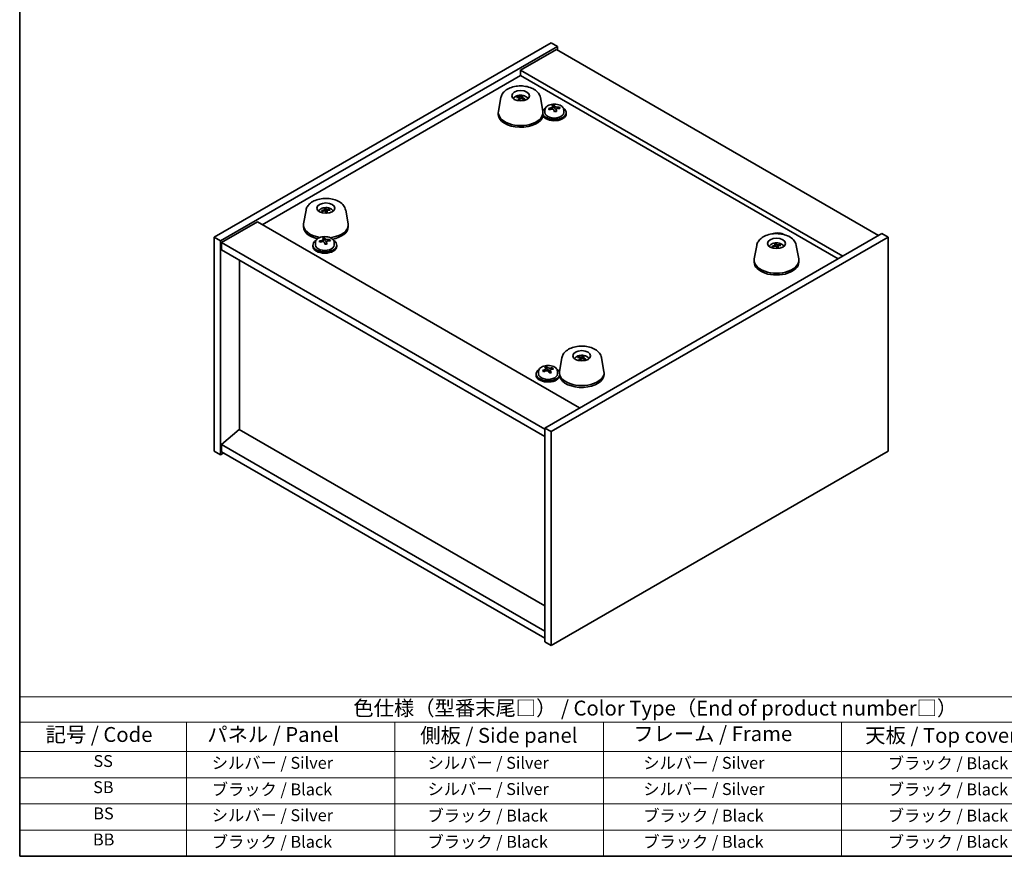
# Model space of a CAD drawing. Units: millimetres. Extents: x 29 to 4976, y 16 to 859.
# Drawn here: x 29 to 360, y 16 to 297 of the extents above; entities that cross this region are included whole.
import ezdxf

# ---------------------------------------------------------------- set-up
doc = ezdxf.new("R2010")
doc.units = ezdxf.units.MM
doc.header["$LTSCALE"] = 2
for name, color, linetype, lineweight in [('Border (ISO)', 7, 'Continuous', 35), ('Symbol (ISO)', 7, 'Continuous', 18), ('Visible (ISO)', 7, 'Continuous', 35)]:
    doc.layers.add(name, color=color, linetype=linetype, lineweight=lineweight)
doc.styles.add('Note Text (TK)', font='txt')
doc.styles.add('Note Text (TK2)', font='txt')

# ---------------------------------------------------------------- blocks, each defined once
blk = doc.blocks.new('図面枠 tk図枠')
at = {"layer": 'Border (ISO)'}
for p, q in [((14.5, 289), (14.5, 8)), ((14.5, 8), (405.5, 8))]:
    blk.add_line(p, q, dxfattribs=at)
blk = doc.blocks.new('テーブル1')
at = {"layer": 'Symbol (ISO)'}
for p, q in [((14.5, 34.78), (224.5, 34.78)), ((14.5, 34.78), (14.5, 30.5)), ((14.5, 30.5), (224.5, 30.5)), ((14.5, 30.5), (14.5, 25.6)), ((42.5, 30.5), (42.5, 25.6)), ((77.5, 30.5), (77.5, 25.6)), ((112.5, 30.5), (112.5, 25.6)), ((152.5, 30.5), (152.5, 25.6)), ((14.5, 25.6), (224.5, 25.6)), ((14.5, 25.6), (14.5, 8)), ((42.5, 25.6), (42.5, 8)), ((77.5, 25.6), (77.5, 8)), ((112.5, 25.6), (112.5, 8)), ((152.5, 25.6), (152.5, 8)), ((14.5, 21.2), (224.5, 21.2)), ((14.5, 16.8), (224.5, 16.8)), ((14.5, 12.4), (224.5, 12.4)), ((14.5, 8), (224.5, 8))]:
    blk.add_line(p, q, dxfattribs=at)
at = {"layer": 'Symbol (ISO)', "color": 7, "attachment_point": 7}
for s, insert, char_height, style in [('色仕様（型番末尾□） / Color Type（End of product number□）', (70.51, 30.86), 2.5, 'Note Text (TK)'), ('記号 / Code', (18.86, 26.43), 2.5, 'Note Text (TK)'), ('   パネル / Panel', (43.7, 26.43), 2.5, 'Note Text (TK)'), ('    側板 / Side panel', (78.7, 26.28), 2.5, 'Note Text (TK)'), ('     フレーム / Frame', (113.7, 26.56), 2.5, 'Note Text (TK)'), ('天板 / Top cover', (156.47, 26.28), 2.5, 'Note Text (TK)'), ('SS', (26.89, 22.38), 2, 'Note Text (TK2)'), ('     シルバー / Silver', (43.7, 22.07), 2, 'Note Text (TK2)'), ('       シルバー / Silver', (78.7, 22.07), 2, 'Note Text (TK2)'), ('         シルバー / Silver', (113.7, 22.07), 2, 'Note Text (TK2)'), ('ブラック / Black', (160.25, 22.01), 2, 'Note Text (TK2)'), ('SB', (26.84, 17.98), 2, 'Note Text (TK2)'), ('     ブラック / Black', (43.7, 17.61), 2, 'Note Text (TK2)'), ('       シルバー / Silver', (78.7, 17.67), 2, 'Note Text (TK2)'), ('         シルバー / Silver ', (113.7, 17.67), 2, 'Note Text (TK2)'), ('ブラック / Black', (160.25, 17.61), 2, 'Note Text (TK2)'), ('BS', (26.86, 13.58), 2, 'Note Text (TK2)'), ('     シルバー / Silver', (43.7, 13.27), 2, 'Note Text (TK2)'), ('       ブラック / Black', (78.7, 13.21), 2, 'Note Text (TK2)'), ('         ブラック / Black', (113.7, 13.21), 2, 'Note Text (TK2)'), ('ブラック / Black', (160.25, 13.21), 2, 'Note Text (TK2)'), ('BB', (26.81, 9.2), 2, 'Note Text (TK2)'), ('     ブラック / Black', (43.7, 8.81), 2, 'Note Text (TK2)'), ('       ブラック / Black', (78.7, 8.81), 2, 'Note Text (TK2)'), ('         ブラック / Black ', (113.7, 8.81), 2, 'Note Text (TK2)'), ('ブラック / Black', (160.25, 8.81), 2, 'Note Text (TK2)')]:
    blk.add_mtext(s, dxfattribs=dict(at, insert=insert, char_height=char_height, style=style))

msp = doc.modelspace()

# ---------------------------------------------------------------- linework, layer by layer
at = {"layer": 'Visible (ISO)'}
for p, q in [((94.3357, 223.9488), (207.4728, 289.2685)), ((96.457, 222.724), (209.5941, 288.0438)), ((207.4728, 289.2685), (209.5941, 288.0438)), ((209.5941, 288.0438), (209.5941, 286.819)), ((209.2405, 287.0231), (197.2197, 280.0829)), ((209.2405, 287.0231), (317.4279, 224.5611)), ((110.4224, 228.1333), (197.2197, 278.2458)), ((305.4071, 217.6209), (197.2197, 280.0829)), ((197.2197, 280.0829), (197.2197, 278.2458)), ((197.2197, 278.2458), (303.8161, 216.7024)), ((197.626, 271.3408), (197.5164, 270.5378)), ((190.5693, 270.8112), (189.7587, 266.2348)), ((196.2073, 270.8649), (196.1281, 271.0606)), ((196.8027, 270.6906), (196.8775, 269.994)), ((197.6367, 270.92), (197.5926, 270.5093)), ((198.52, 270.3555), (198.4667, 270.2738)), ((203.8701, 270.8112), (204.6808, 266.2348)), ((208.4952, 267.6589), (208.4952, 268.2538)), ((189.7197, 265.7942), (189.7197, 265.1819)), ((204.7197, 265.7942), (204.7197, 265.5901)), ((205.3834, 266.7475), (205.3834, 265.7942)), ((207.9499, 267.0572), (207.9499, 267.78)), ((207.9499, 267.5893), (208.4952, 267.6589)), ((208.4952, 267.6589), (208.655, 267.2418)), ((209.117, 266.1506), (209.117, 266.8053)), ((210.2599, 267.1962), (210.2599, 267.6041)), ((211.6834, 266.7475), (211.6834, 265.7942)), ((212.5334, 265.7942), (212.5334, 265.386)), ((125.162, 233.0483), (124.3513, 228.4718)), ((130.5733, 232.5731), (130.4547, 232.7623)), ((131.454, 233.2297), (131.4973, 232.827)), ((131.7385, 232.5855), (131.6999, 233.611)), ((132.1708, 232.8512), (132.0868, 232.0684)), ((133.0557, 233.1486), (132.9679, 232.9686)), ((138.4628, 233.0483), (139.2734, 228.4718)), ((108.8314, 229.0519), (96.8106, 222.1117)), ((108.8314, 229.0519), (217.0187, 166.5899)), ((124.3124, 228.0313), (124.3124, 227.4189)), ((139.3124, 228.0313), (139.3124, 227.4189)), ((318.4885, 225.1735), (205.3515, 159.8538)), ((320.6099, 223.9488), (318.4885, 225.1735)), ((94.3357, 223.9488), (96.457, 222.724)), ((94.3357, 152.0971), (94.3357, 223.9488)), ((96.457, 150.8723), (96.457, 222.724)), ((96.8106, 222.1117), (96.8106, 219.6622)), ((205.3515, 159.4455), (96.8106, 222.1117)), ((128.3088, 222.2485), (128.3088, 221.2952)), ((130.8753, 222.5582), (130.8753, 223.2809)), ((130.8753, 223.0902), (131.4206, 223.1599)), ((131.4206, 223.1599), (131.4206, 223.7548)), ((131.4206, 223.1599), (131.5804, 222.7427)), ((132.0423, 221.6516), (132.0423, 222.3062)), ((133.1852, 222.6972), (133.1852, 223.105)), ((134.6088, 222.2485), (134.6088, 221.2952)), ((320.6099, 223.9488), (207.4728, 158.629)), ((282.9583, 220.958), (282.894, 221.7622)), ((320.6099, 152.0971), (320.6099, 223.9488)), ((96.8106, 219.6622), (205.3515, 156.9961)), ((127.4588, 221.2952), (127.4588, 220.8869)), ((135.4588, 221.2952), (135.4588, 220.8869)), ((276.4828, 221.2091), (275.6721, 216.6326)), ((281.9179, 220.6535), (281.7921, 220.8499)), ((282.7464, 221.3605), (282.7893, 220.9609)), ((283.5201, 221.0437), (283.433, 220.2323)), ((284.3188, 221.3753), (284.2351, 221.1905)), ((289.7836, 221.2091), (290.5943, 216.6326)), ((102.7856, 159.3843), (102.7856, 216.2125)), ((275.6332, 216.1921), (275.6332, 215.5797)), ((290.6332, 216.1921), (290.6332, 215.5797)), ((211.0754, 183.4461), (210.2647, 178.8696)), ((216.7731, 183.5348), (216.6961, 183.7399)), ((217.2959, 183.3518), (217.363, 182.727)), ((218.2253, 183.9567), (218.084, 183.12)), ((218.1557, 183.5293), (218.1105, 183.1082)), ((224.3762, 183.4461), (225.1869, 178.8696)), ((203.2621, 178.9742), (203.2621, 178.0208)), ((205.6704, 179.7758), (205.9428, 179.8515)), ((205.6704, 179.0958), (205.6704, 179.8304)), ((205.9428, 179.8515), (205.9428, 180.4464)), ((205.9428, 179.8515), (206.2639, 179.4666)), ((207.1538, 178.4972), (207.1538, 179.2317)), ((207.9184, 179.6342), (207.9184, 180.0473)), ((209.5621, 178.9742), (209.5621, 178.0208)), ((202.4121, 178.0208), (202.4121, 177.6126)), ((210.2258, 178.4291), (210.2258, 178.225)), ((225.2258, 178.4291), (225.2258, 177.8167)), ((102.7503, 159.4047), (96.8106, 154.3424)), ((205.3515, 100.1679), (102.7503, 159.4047)), ((207.4728, 158.629), (205.3515, 159.8538)), ((205.3515, 159.8538), (205.3515, 88.0021)), ((207.4728, 158.629), (207.4728, 86.7774)), ((94.3357, 152.0971), (96.457, 150.8723)), ((205.3515, 91.6763), (96.8106, 154.3424)), ((96.8106, 154.3424), (96.8106, 151.893)), ((207.4728, 86.7774), (320.6099, 152.0971)), ((97.5177, 151.4847), (96.457, 150.8723)), ((96.8106, 151.893), (205.3515, 89.2268)), ((207.4728, 86.7774), (205.3515, 88.0021))]:
    msp.add_line(p, q, dxfattribs=at)
for centre, major_axis in [((197.2197, 271.4689), (-3, 0)), ((131.8124, 233.7059), (-3, 0)), ((283.1332, 221.8667), (3, 0)), ((217.7258, 184.1037), (-3, 0))]:
    msp.add_ellipse(centre, major_axis=major_axis, ratio=0.57735027, dxfattribs=at)
for centre, major_axis, ratio, start_param, end_param in [((197.1427, 266.6567), (-3.5221, 3.5447), 0.77764305, 5.42377165, 5.62983399), ((197.3723, 266.6996), (1.0738, 4.8803), 0.42590741, 0.34573783, 0.55180018), ((197.066, 266.7899), (1.7297, 4.6881), 0.31382739, 0.39661957, 0.60268192), ((197.2991, 266.8335), (3.9186, -3.1008), 0.67116257, 2.19526087, 2.40132322), ((197.3735, 266.701), (-1.0231, -4.8912), 0.41446617, 3.87224828, 4.07831062), ((197.0672, 266.7913), (1.7795, 4.6694), 0.32526863, 0.78929749, 0.99535984), ((197.2967, 266.8343), (3.975, -3.0281), 0.67700427, 1.79357178, 1.99963413), ((197.1403, 266.6574), (-3.45, 3.615), 0.77180136, 5.05010074, 5.25616309), ((208.1339, 261.7338), (7.4122, 2.8395), 0.79723009, 1.22775652, 1.32101891), ((208.1722, 260.6448), (-1.0313, 8.0762), 0.17632598, 5.7931639, 5.88562892), ((208.8947, 260.7371), (1.0313, -8.0762), 0.17632598, 2.65157125, 2.74403627), ((197.2197, 265.7942), (7.5, 0), 0.57735027, 3.03967432, 6.38510364), ((197.2197, 265.1819), (7.5, 0), 0.57735027, 3.14159265, 6.18530138), ((208.5334, 265.7942), (-4, 0), 0.57735027, 5.561933, 6.03329184), ((208.5334, 265.7942), (-4, 0), 0.57735027, 0.27508398, 3.86284496), ((208.5334, 265.386), (-4, 0), 0.57735027, 0.27508398, 3.14159265), ((208.5334, 265.7942), (3.15, 0), 0.57735027, 3.14159265, 6.28318531), ((208.4535, 260.8995), (7.603, 2.9126), 0.79723009, 1.41114683, 1.50361185), ((206.7271, 260.4603), (-1.0054, 7.8735), 0.17632598, 5.60977359, 5.70303598), ((208.6133, 260.4824), (-7.603, -2.9126), 0.79723009, 4.55273949, 4.64520451), ((207.2099, 267.0572), (0.74, 0), 0.57735027, 6.02541762, 6.28318531), ((208.1722, 260.6448), (-1.0313, 8.0762), 0.17632598, 5.42718065, 5.51964567), ((208.933, 259.648), (-7.4122, -2.8395), 0.79723009, 4.36934918, 4.46261156), ((209.3775, 267.334), (-0.74, 0), 0.57735027, 0.21766913, 1.24721459), ((208.8947, 260.7371), (1.0313, -8.0762), 0.17632598, 2.28558799, 2.37805301), ((208.4535, 260.8995), (7.603, 2.9126), 0.79723009, 1.04516358, 1.1376286), ((208.6133, 260.4824), (-7.603, -2.9126), 0.79723009, 4.18675623, 4.27922125), ((210.3398, 260.9216), (1.0054, -7.8735), 0.17632598, 2.46818094, 2.56144332), ((131.8565, 228.8866), (-4.4193, -2.3325), 0.83643154, 4.41072962, 4.61679196), ((131.7708, 229.0789), (4.6675, 1.7845), 0.73899354, 1.36467775, 1.5707401), ((131.9792, 229.0065), (-1.0611, 4.8831), 0.14611806, 5.73214462, 5.93820697), ((131.6462, 228.957), (-0.396, 4.9813), 0.259198, 5.75956234, 5.96562468), ((131.9785, 229.008), (1.1077, -4.8727), 0.15855922, 2.19982109, 2.40588344), ((131.6455, 228.9585), (-0.3493, 4.9848), 0.24675685, 5.3726569, 5.57871924), ((131.8539, 228.8862), (-4.4801, -2.2134), 0.83963233, 4.04387817, 4.24994052), ((131.7682, 229.0785), (4.6268, 1.8877), 0.73579276, 0.95902249, 1.16508483), ((131.8124, 228.0313), (-7.5, 0), 0.57735027, 6.18126697, 7.58467295), ((131.8124, 228.0313), (7.5, 0), 0.57735027, 4.90999139, 6.38510364), ((131.8124, 227.4189), (-7.5, 0), 0.57735027, 0, 1.18263786), ((131.8124, 227.4189), (7.5, 0), 0.57735027, 5.02045567, 6.28318531), ((131.4588, 221.2952), (-4, 0), 0.57735027, 5.561933, 10.14603027), ((131.3789, 216.4005), (7.603, 2.9126), 0.79723009, 1.41114683, 1.50361185), ((129.6525, 215.9612), (-1.0054, 7.8735), 0.17632598, 5.60977359, 5.70303598), ((131.5387, 215.9833), (-7.603, -2.9126), 0.79723009, 4.55273949, 4.64520451), ((131.0593, 217.2348), (7.4122, 2.8395), 0.79723009, 1.22775652, 1.32101891), ((131.0975, 216.1457), (-1.0313, 8.0762), 0.17632598, 5.7931639, 5.88562892), ((130.1353, 222.5582), (0.74, 0), 0.57735027, 6.02541762, 6.28318531), ((131.0975, 216.1457), (-1.0313, 8.0762), 0.17632598, 5.42718065, 5.51964567), ((131.8201, 216.238), (1.0313, -8.0762), 0.17632598, 2.65157125, 2.74403627), ((131.8583, 215.149), (-7.4122, -2.8395), 0.79723009, 4.36934918, 4.46261156), ((132.3029, 222.835), (-0.74, 0), 0.57735027, 0.21766913, 1.24721459), ((131.8201, 216.238), (1.0313, -8.0762), 0.17632598, 2.28558799, 2.37805301), ((131.3789, 216.4005), (7.603, 2.9126), 0.79723009, 1.04516358, 1.1376286), ((131.5387, 215.9833), (-7.603, -2.9126), 0.79723009, 4.18675623, 4.27922125), ((133.2651, 216.4225), (1.0054, -7.8735), 0.17632598, 2.46818094, 2.56144332), ((283.2954, 217.1762), (-1.3407, 4.8138), 0.21924181, 5.71340726, 5.91946961), ((282.9719, 217.1089), (-0.678, 4.9508), 0.33196694, 5.7509389, 5.95700125), ((131.4588, 220.8869), (-4, 0), 0.57735027, 0, 3.14159265), ((131.4588, 221.2952), (3.15, 0), 0.57735027, 3.14159265, 6.28318531), ((283.1927, 217.0502), (-4.0237, -2.9631), 0.81339032, 4.29578418, 4.50184653), ((283.0762, 217.237), (4.4008, 2.367), 0.71710444, 1.26299244, 1.46905478), ((283.2945, 217.1777), (1.3884, -4.8003), 0.23132816, 2.18030079, 2.38636313), ((283.1902, 217.0496), (-4.0933, -2.8662), 0.81774323, 3.92598586, 4.1320482), ((282.971, 217.1104), (-0.63, 4.9571), 0.3198806, 5.3648247, 5.57088705), ((283.0737, 217.2365), (4.351, 2.4575), 0.71275154, 0.85894118, 1.06500353), ((283.1332, 216.1921), (7.5, 0), 0.57735027, 3.03967432, 6.38510364), ((283.1332, 215.5797), (7.5, 0), 0.57735027, 3.14159265, 6.28318531), ((217.8161, 179.4649), (3.6548, -3.4078), 0.64204096, 2.25482715, 2.4608895), ((217.6379, 179.295), (-3.1929, 3.8439), 0.74933537, 5.48547596, 5.69153831), ((217.8736, 179.3296), (-1.2592, -4.8358), 0.46622713, 3.8873176, 4.09337995), ((217.5795, 179.4325), (2.0121, 4.574), 0.37657606, 0.81330057, 1.01936292), ((217.8722, 179.3282), (1.3118, 4.8218), 0.47721485, 0.3615879, 0.56765025), ((217.8138, 179.4657), (3.7127, -3.3446), 0.64869659, 1.85448225, 2.06054459), ((217.578, 179.4311), (1.9609, 4.5962), 0.36558834, 0.41988041, 0.62594276), ((217.6356, 179.2958), (-3.1222, 3.9015), 0.74267974, 5.10981344, 5.31587579), ((206.4121, 178.0208), (-4, 0), 0.57735027, 5.561933, 9.21217364), ((206.2516, 173.11), (6.2522, 5.2152), 0.73563344, 1.1571809, 1.24964592), ((204.7453, 172.4541), (-2.1263, 7.6474), 0.35427406, 5.57112927, 5.66439166), ((206.5727, 172.7251), (-6.2522, -5.2152), 0.73563344, 4.29877355, 4.39123857), ((205.6094, 173.8799), (6.0953, 5.0843), 0.73563344, 0.97379059, 1.06705298), ((206.0788, 172.8249), (-2.1811, 7.8442), 0.35427406, 5.75451959, 5.8469846), ((204.9304, 179.0958), (0.74, 0), 0.57735027, 6.21223322, 6.28318531), ((206.7455, 173.0102), (2.1811, -7.8442), 0.35427406, 2.61292693, 2.70539195), ((206.9306, 179.652), (-0.74, 0), 0.57735027, 0.44881182, 1.8776664), ((206.0788, 172.8249), (-2.1811, 7.8442), 0.35427406, 5.38853633, 5.48100135), ((206.7455, 173.0102), (2.1811, -7.8442), 0.35427406, 2.24694368, 2.3394087), ((206.2516, 173.11), (6.2522, 5.2152), 0.73563344, 0.79119764, 0.88366266), ((206.5727, 172.7251), (-6.2522, -5.2152), 0.73563344, 3.9327903, 4.02525532), ((208.0789, 173.381), (2.1263, -7.6474), 0.35427406, 2.42953662, 2.52279901), ((206.4121, 178.0208), (4, 0), 0.57735027, 0.29473755, 0.72125231), ((217.7258, 178.4291), (7.5, 0), 0.57735027, 3.03967432, 6.38510364), ((206.4121, 177.6126), (-4, 0), 0.57735027, 0, 2.92898834), ((206.4121, 178.0208), (3.15, 0), 0.57735027, 3.14159265, 6.28318531), ((207.2148, 171.9552), (-6.0953, -5.0843), 0.73563344, 4.11538324, 4.20864563), ((207.8938, 178.4972), (-0.74, 0), 0.57735027, 0, 0.1763446), ((217.7258, 177.8167), (7.5, 0), 0.57735027, 3.30195624, 6.28318531)]:
    msp.add_ellipse(centre, major_axis=major_axis, ratio=ratio, start_param=start_param, end_param=end_param, dxfattribs=at)
for points, knots in [([(190.5693, 270.8112), (190.6461, 271.2443), (190.8101, 271.6552), (191.2965, 272.453), (191.6391, 272.8252), (192.5055, 273.5309), (193.0542, 273.8409), (194.281, 274.3419), (194.9661, 274.5239), (196.3751, 274.7374), (197.0981, 274.7703), (198.5236, 274.6895), (199.2258, 274.5766), (200.5602, 274.2038), (201.1917, 273.9427), (202.3133, 273.2651), (202.808, 272.849), (203.5117, 271.911), (203.752, 271.4128), (203.8624, 270.8535), (203.8664, 270.8324), (203.8701, 270.8112)], [5.03197644, 5.03197644, 5.03197644, 5.03197644, 5.26849877, 5.26849877, 5.54672629, 5.54672629, 5.88522219, 5.88522219, 6.24423201, 6.24423201, 6.59865348, 6.59865348, 6.95159964, 6.95159964, 7.30896407, 7.30896407, 7.66292693, 7.66292693, 7.95817639, 7.95817639, 7.96973242, 7.96973242, 7.96973242, 7.96973242]), ([(194.7557, 270.4809), (194.8288, 270.6028), (194.9128, 270.7117), (195.1676, 270.986), (195.3517, 271.1239), (195.7899, 271.3776), (196.0504, 271.4766), (196.6052, 271.6166), (196.901, 271.6522), (197.4902, 271.6557), (197.7833, 271.6242), (198.3564, 271.4892), (198.6366, 271.3858), (199.1464, 271.0892), (199.3816, 270.9017), (199.6131, 270.5919), (199.6497, 270.5378), (199.6838, 270.4809)], [6.14416628, 6.14416628, 6.14416628, 6.14416628, 6.30342719, 6.30342719, 6.59508682, 6.59508682, 6.96983357, 6.96983357, 7.37168327, 7.37168327, 7.76931858, 7.76931858, 8.17100692, 8.17100692, 8.54530293, 8.54530293, 8.61964154, 8.61964154, 8.61964154, 8.61964154]), ([(196.0216, 271.1363), (196.0305, 271.1363), (196.0404, 271.1348), (196.0604, 271.129), (196.0736, 271.1226), (196.094, 271.1083), (196.1049, 271.0979), (196.1185, 271.08), (196.1243, 271.0701), (196.1281, 271.0606)], [0.0122628834, 0.0122628834, 0.0122628834, 0.0122628834, 0.0151542734, 0.0151542734, 0.0189595549, 0.0189595549, 0.022715966, 0.022715966, 0.0257516105, 0.0257516105, 0.0257516105, 0.0257516105]), ([(197.626, 271.3408), (197.6275, 271.3512), (197.6299, 271.3627), (197.636, 271.3843), (197.6412, 271.3977), (197.6512, 271.4177), (197.6578, 271.4279), (197.6681, 271.4393), (197.6733, 271.4436), (197.6781, 271.4461)], [0.0346009038, 0.0346009038, 0.0346009038, 0.0346009038, 0.0376365484, 0.0376365484, 0.0413929595, 0.0413929595, 0.045198241, 0.045198241, 0.0480896309, 0.0480896309, 0.0480896309, 0.0480896309]), ([(196.3464, 269.9403), (196.3506, 269.9479), (196.3554, 269.9549), (196.3654, 269.9664), (196.3723, 269.9717), (196.3825, 269.9753), (196.3876, 269.9752), (196.3919, 269.9735)], [0.01226288344, 0.01226288344, 0.01226288344, 0.01226288344, 0.01515427339, 0.01515427339, 0.0189595549, 0.0189595549, 0.02207527841, 0.02207527841, 0.02207527841, 0.02207527841]), ([(196.7857, 269.8557), (196.7617, 269.8602), (196.7379, 269.8651), (196.6855, 269.8769), (196.657, 269.884), (196.601, 269.8991), (196.5735, 269.9073), (196.5196, 269.9245), (196.4932, 269.9336), (196.4416, 269.9529), (196.4164, 269.963), (196.3919, 269.9735)], [4.557304638, 4.557304638, 4.557304638, 4.557304638, 4.611918652, 4.611918652, 4.679067668, 4.679067668, 4.746216683, 4.746216683, 4.813365698, 4.813365698, 4.880514714, 4.880514714, 4.880514714, 4.880514714]), ([(196.6964, 270.7801), (196.7184, 270.7752), (196.7396, 270.7671), (196.7735, 270.7457), (196.7863, 270.7324), (196.8013, 270.7048), (196.8046, 270.6888), (196.8003, 270.6568), (196.7931, 270.6409), (196.7826, 270.6266)], [0, 0, 0, 0, 0.0074949209, 0.0074949209, 0.0149898419, 0.0149898419, 0.0224863874, 0.0224863874, 0.0296679253, 0.0296679253, 0.0296679253, 0.0296679253]), ([(197.197, 271.0953), (197.1854, 271.0845), (197.1686, 271.0739), (197.1278, 271.0564), (197.1039, 271.0495), (197.0563, 271.0408), (197.0293, 271.0383), (196.9776, 271.0387), (196.9528, 271.0413), (196.9312, 271.0456)], [0, 0, 0, 0, 0.0074949209, 0.0074949209, 0.0149898419, 0.0149898419, 0.0224863874, 0.0224863874, 0.0296679253, 0.0296679253, 0.0296679253, 0.0296679253]), ([(197.2424, 270.4911), (197.2541, 270.5056), (197.2709, 270.5195), (197.3116, 270.5411), (197.3356, 270.549), (197.3832, 270.5576), (197.4101, 270.559), (197.4618, 270.5544), (197.4867, 270.5487), (197.5082, 270.5408)], [0, 0, 0, 0, 0.0074949209, 0.0074949209, 0.0149898419, 0.0149898419, 0.0224863874, 0.0224863874, 0.0296679253, 0.0296679253, 0.0296679253, 0.0296679253]), ([(197.743, 270.8063), (197.7211, 270.8149), (197.6999, 270.8262), (197.6659, 270.8518), (197.6532, 270.8661), (197.6382, 270.8936), (197.6349, 270.9086), (197.6392, 270.9363), (197.6464, 270.9491), (197.6569, 270.9598)], [0, 0, 0, 0, 0.0074949209, 0.0074949209, 0.0149898419, 0.0149898419, 0.0224863874, 0.0224863874, 0.0296679253, 0.0296679253, 0.0296679253, 0.0296679253]), ([(198.4945, 270.3128), (198.4864, 270.3003), (198.4776, 270.2879), (198.4586, 270.2631), (198.4484, 270.2508), (198.4268, 270.2263), (198.4153, 270.2142), (198.3909, 270.1901), (198.3781, 270.1782), (198.3623, 270.1644), (198.3599, 270.1624), (198.3575, 270.1604)], [3.029810067, 3.029810067, 3.029810067, 3.029810067, 3.085922612, 3.085922612, 3.142035158, 3.142035158, 3.198147704, 3.198147704, 3.254260249, 3.254260249, 3.264044006, 3.264044006, 3.264044006, 3.264044006]), ([(198.52, 270.3555), (198.5245, 270.3625), (198.531, 270.3688), (198.5458, 270.3784), (198.5572, 270.3822), (198.5783, 270.3843), (198.5916, 270.3829), (198.6114, 270.3769), (198.6211, 270.3726), (198.6297, 270.3674)], [0.0346009038, 0.0346009038, 0.0346009038, 0.0346009038, 0.0376365484, 0.0376365484, 0.0413929595, 0.0413929595, 0.045198241, 0.045198241, 0.0480896309, 0.0480896309, 0.0480896309, 0.0480896309]), ([(205.3834, 266.7475), (205.3834, 266.942), (205.4336, 267.1358), (205.6282, 267.5079), (205.7768, 267.6851), (206.1619, 268.0086), (206.4029, 268.1529), (206.9489, 268.389), (207.2543, 268.4804), (207.8965, 268.6012), (208.2331, 268.6309), (208.9046, 268.6264), (209.2394, 268.5924), (209.8752, 268.4635), (210.1761, 268.3686), (210.7146, 268.1252), (210.952, 267.9766), (211.3356, 267.6376), (211.4828, 267.4473), (211.646, 267.0835), (211.6834, 266.9157), (211.6834, 266.7475)], [0.21766913, 0.21766913, 0.21766913, 0.21766913, 0.5108272, 0.5108272, 0.8198426, 0.8198426, 1.14560241, 1.14560241, 1.47346758, 1.47346758, 1.80001714, 1.80001714, 2.12600429, 2.12600429, 2.45263379, 2.45263379, 2.78055729, 2.78055729, 3.10570743, 3.10570743, 3.35926178, 3.35926178, 3.35926178, 3.35926178]), ([(207.3697, 267.3468), (207.46, 267.3687), (207.5526, 267.4005), (207.7145, 267.4777), (207.7837, 267.5232), (207.884, 267.614), (207.9216, 267.6652), (207.9558, 267.7655), (207.9524, 267.8145), (207.9325, 267.8562)], [0.225164225, 0.225164225, 0.225164225, 0.225164225, 0.253148765, 0.253148765, 0.281133306, 0.281133306, 0.309117846, 0.309117846, 0.337102387, 0.337102387, 0.337102387, 0.337102387]), ([(208.655, 267.9485), (208.675, 267.9068), (208.7143, 267.8623), (208.8273, 267.7809), (208.901, 267.7439), (209.0583, 267.6859), (209.1521, 267.6613), (209.3465, 267.6295), (209.4471, 267.6225), (209.5373, 267.6236)], [0.113199271, 0.113199271, 0.113199271, 0.113199271, 0.141183811, 0.141183811, 0.169168352, 0.169168352, 0.197152892, 0.197152892, 0.225137433, 0.225137433, 0.225137433, 0.225137433]), ([(208.4119, 266.6048), (208.3919, 266.6672), (208.3526, 266.7298), (208.2396, 266.8352), (208.1659, 266.8781), (208.0086, 266.936), (207.9148, 266.9548), (207.7204, 266.9626), (207.6198, 266.9516), (207.5295, 266.9297)], [0.338363496, 0.338363496, 0.338363496, 0.338363496, 0.366348036, 0.366348036, 0.394332577, 0.394332577, 0.422317117, 0.422317117, 0.450301658, 0.450301658, 0.450301658, 0.450301658]), ([(209.6972, 267.2065), (209.6069, 267.2053), (209.5143, 267.1916), (209.3524, 267.1384), (209.2832, 267.0988), (209.1829, 267.008), (209.1453, 266.9508), (209.111, 266.8266), (209.1145, 266.7595), (209.1344, 266.697)], [0, 0, 0, 0, 0.027984541, 0.027984541, 0.055969081, 0.055969081, 0.083953622, 0.083953622, 0.111938162, 0.111938162, 0.111938162, 0.111938162]), ([(125.162, 233.0483), (125.2387, 233.4814), (125.4027, 233.8923), (125.8891, 234.6901), (126.2317, 235.0623), (127.0981, 235.7679), (127.6468, 236.0779), (128.8736, 236.5789), (129.5587, 236.7609), (130.9677, 236.9744), (131.6907, 237.0073), (133.1162, 236.9266), (133.8184, 236.8137), (135.1529, 236.4408), (135.7843, 236.1798), (136.906, 235.5021), (137.4006, 235.086), (138.1043, 234.148), (138.3447, 233.6498), (138.4551, 233.0906), (138.459, 233.0694), (138.4628, 233.0483)], [5.03197644, 5.03197644, 5.03197644, 5.03197644, 5.26849877, 5.26849877, 5.54672629, 5.54672629, 5.88522219, 5.88522219, 6.24423201, 6.24423201, 6.59865348, 6.59865348, 6.95159964, 6.95159964, 7.30896407, 7.30896407, 7.66292693, 7.66292693, 7.95817639, 7.95817639, 7.96973242, 7.96973242, 7.96973242, 7.96973242]), ([(129.3483, 232.7179), (129.4214, 232.8399), (129.5054, 232.9487), (129.7602, 233.223), (129.9443, 233.3609), (130.3825, 233.6146), (130.643, 233.7136), (131.1978, 233.8536), (131.4936, 233.8892), (132.0828, 233.8927), (132.376, 233.8613), (132.949, 233.7263), (133.2292, 233.6228), (133.7391, 233.3263), (133.9742, 233.1388), (134.2058, 232.8289), (134.2423, 232.7748), (134.2764, 232.7179)], [3.72646441, 3.72646441, 3.72646441, 3.72646441, 3.88572532, 3.88572532, 4.17738496, 4.17738496, 4.5521317, 4.5521317, 4.95398141, 4.95398141, 5.35161671, 5.35161671, 5.75330506, 5.75330506, 6.12760107, 6.12760107, 6.20193968, 6.20193968, 6.20193968, 6.20193968]), ([(130.3363, 232.7887), (130.3457, 232.7928), (130.3563, 232.7957), (130.3779, 232.7991), (130.3924, 232.7987), (130.4151, 232.7939), (130.4274, 232.7885), (130.4431, 232.777), (130.45, 232.7698), (130.4547, 232.7623)], [0.0122628834, 0.0122628834, 0.0122628834, 0.0122628834, 0.0151542734, 0.0151542734, 0.0189595549, 0.0189595549, 0.022715966, 0.022715966, 0.0257516105, 0.0257516105, 0.0257516105, 0.0257516105]), ([(131.4488, 233.2479), (131.4546, 233.2358), (131.456, 233.2218), (131.448, 233.1937), (131.4385, 233.1795), (131.4127, 233.1547), (131.3948, 233.1425), (131.3531, 233.1224), (131.3298, 233.1145), (131.3067, 233.109)], [0, 0, 0, 0, 0.0074949209, 0.0074949209, 0.0149898419, 0.0149898419, 0.0224863874, 0.0224863874, 0.0296679253, 0.0296679253, 0.0296679253, 0.0296679253]), ([(131.4353, 232.8203), (131.4595, 232.8255), (131.4865, 232.828), (131.5389, 232.8254), (131.5643, 232.8204), (131.6071, 232.8055), (131.6274, 232.7946), (131.6584, 232.7684), (131.6695, 232.7534), (131.6759, 232.7383)], [0, 0, 0, 0, 0.0074949209, 0.0074949209, 0.0149898419, 0.0149898419, 0.0224863874, 0.0224863874, 0.0296679253, 0.0296679253, 0.0296679253, 0.0296679253]), ([(131.6731, 233.7213), (131.6759, 233.7183), (131.6789, 233.7135), (131.6846, 233.701), (131.6882, 233.6902), (131.6933, 233.6693), (131.6958, 233.6554), (131.6986, 233.6332), (131.6996, 233.6215), (131.6999, 233.611)], [0.0122628834, 0.0122628834, 0.0122628834, 0.0122628834, 0.0151542734, 0.0151542734, 0.0189595549, 0.0189595549, 0.022715966, 0.022715966, 0.0257516105, 0.0257516105, 0.0257516105, 0.0257516105]), ([(132.3789, 232.1222), (132.3507, 232.1149), (132.322, 232.1082), (132.2638, 232.0959), (132.2344, 232.0902), (132.1748, 232.0801), (132.1447, 232.0757), (132.0839, 232.0679), (132.0533, 232.0646), (131.9944, 232.0594), (131.9662, 232.0574), (131.9378, 232.0559)], [1.403043199, 1.403043199, 1.403043199, 1.403043199, 1.470090307, 1.470090307, 1.537137416, 1.537137416, 1.604184525, 1.604184525, 1.671231634, 1.671231634, 1.732514099, 1.732514099, 1.732514099, 1.732514099]), ([(132.1894, 233.2402), (132.1652, 233.2387), (132.1382, 233.2394), (132.0858, 233.2462), (132.0604, 233.2521), (132.0176, 233.267), (131.9973, 233.2768), (131.9663, 233.2987), (131.9552, 233.3106), (131.9488, 233.3222)], [0, 0, 0, 0, 0.0074949209, 0.0074949209, 0.0149898419, 0.0149898419, 0.0224863874, 0.0224863874, 0.0296679253, 0.0296679253, 0.0296679253, 0.0296679253]), ([(132.1759, 232.8126), (132.1701, 232.8284), (132.1687, 232.8456), (132.1767, 232.8779), (132.1862, 232.8931), (132.212, 232.9178), (132.2299, 232.9289), (132.2716, 232.9447), (132.2949, 232.9496), (132.3181, 232.9515)], [0, 0, 0, 0, 0.0074949209, 0.0074949209, 0.0149898419, 0.0149898419, 0.0224863874, 0.0224863874, 0.0296679253, 0.0296679253, 0.0296679253, 0.0296679253]), ([(132.3789, 232.1221), (132.3811, 232.1226), (132.3835, 232.122), (132.3889, 232.1178), (132.3927, 232.1119), (132.3981, 232.0994), (132.4006, 232.0919), (132.4028, 232.0839)], [0.03888256234, 0.03888256234, 0.03888256234, 0.03888256234, 0.04139295946, 0.04139295946, 0.04519824097, 0.04519824097, 0.04808963092, 0.04808963092, 0.04808963092, 0.04808963092]), ([(133.0557, 233.1486), (133.06, 233.1575), (133.0665, 233.1667), (133.0816, 233.1828), (133.0936, 233.1917), (133.116, 233.2033), (133.1304, 233.2079), (133.152, 233.211), (133.1627, 233.2112), (133.1723, 233.21)], [0.0346009038, 0.0346009038, 0.0346009038, 0.0346009038, 0.0376365484, 0.0376365484, 0.0413929595, 0.0413929595, 0.045198241, 0.045198241, 0.0480896309, 0.0480896309, 0.0480896309, 0.0480896309]), ([(276.4828, 221.2091), (276.5595, 221.6422), (276.7236, 222.0531), (277.21, 222.8509), (277.5526, 223.2231), (278.419, 223.9287), (278.9676, 224.2387), (280.1945, 224.7397), (280.8796, 224.9217), (282.2885, 225.1352), (283.0116, 225.1681), (284.4371, 225.0874), (285.1393, 224.9745), (286.4737, 224.6016), (287.1052, 224.3406), (288.2268, 223.6629), (288.7215, 223.2468), (289.4251, 222.3088), (289.6655, 221.8106), (289.7759, 221.2514), (289.7799, 221.2302), (289.7836, 221.2091)], [6.23369024, 6.23369024, 6.23369024, 6.23369024, 6.47021258, 6.47021258, 6.74844009, 6.74844009, 7.08693599, 7.08693599, 7.44594582, 7.44594582, 7.80036728, 7.80036728, 8.15331345, 8.15331345, 8.51067787, 8.51067787, 8.86464074, 8.86464074, 9.15989019, 9.15989019, 9.17144623, 9.17144623, 9.17144623, 9.17144623]), ([(281.7735, 225.0554), (282.0085, 225.1455), (282.2633, 225.2166), (282.8498, 225.3269), (283.1864, 225.3565), (283.8579, 225.3521), (284.1927, 225.318), (284.8286, 225.1892), (285.1294, 225.0943), (285.5042, 224.9249), (285.6054, 224.8728), (285.7007, 224.817)], [1.20241138, 1.20241138, 1.20241138, 1.20241138, 1.47346758, 1.47346758, 1.80001714, 1.80001714, 2.12600429, 2.12600429, 2.45263379, 2.45263379, 2.58158453, 2.58158453, 2.58158453, 2.58158453]), ([(128.3088, 222.2485), (128.3088, 222.4429), (128.359, 222.6367), (128.5536, 223.0089), (128.7022, 223.1861), (129.0873, 223.5096), (129.3283, 223.6539), (129.8743, 223.89), (130.1796, 223.9813), (130.8218, 224.1021), (131.1584, 224.1318), (131.8299, 224.1273), (132.1647, 224.0933), (132.8006, 223.9644), (133.1015, 223.8696), (133.64, 223.6262), (133.8774, 223.4775), (134.261, 223.1386), (134.4081, 222.9482), (134.5714, 222.5845), (134.6088, 222.4166), (134.6088, 222.2485)], [0.21766913, 0.21766913, 0.21766913, 0.21766913, 0.5108272, 0.5108272, 0.8198426, 0.8198426, 1.14560241, 1.14560241, 1.47346758, 1.47346758, 1.80001714, 1.80001714, 2.12600429, 2.12600429, 2.45263379, 2.45263379, 2.78055729, 2.78055729, 3.10570743, 3.10570743, 3.35926178, 3.35926178, 3.35926178, 3.35926178]), ([(130.2951, 222.8478), (130.3853, 222.8697), (130.478, 222.9014), (130.6398, 222.9786), (130.709, 223.0241), (130.8094, 223.1149), (130.847, 223.1662), (130.8812, 223.2664), (130.8778, 223.3155), (130.8578, 223.3572)], [0.225164225, 0.225164225, 0.225164225, 0.225164225, 0.253148765, 0.253148765, 0.281133306, 0.281133306, 0.309117846, 0.309117846, 0.337102387, 0.337102387, 0.337102387, 0.337102387]), ([(131.3372, 222.1057), (131.3173, 222.1682), (131.278, 222.2307), (131.165, 222.3361), (131.0913, 222.379), (130.934, 222.437), (130.8401, 222.4557), (130.6457, 222.4635), (130.5451, 222.4525), (130.4549, 222.4306)], [0.338363496, 0.338363496, 0.338363496, 0.338363496, 0.366348036, 0.366348036, 0.394332577, 0.394332577, 0.422317117, 0.422317117, 0.450301658, 0.450301658, 0.450301658, 0.450301658]), ([(131.5804, 223.4494), (131.6003, 223.4077), (131.6396, 223.3633), (131.7526, 223.2818), (131.8263, 223.2448), (131.9836, 223.1869), (132.0775, 223.1622), (132.2719, 223.1305), (132.3725, 223.1234), (132.4627, 223.1245)], [0.113199271, 0.113199271, 0.113199271, 0.113199271, 0.141183811, 0.141183811, 0.169168352, 0.169168352, 0.197152892, 0.197152892, 0.225137433, 0.225137433, 0.225137433, 0.225137433]), ([(132.6225, 222.7074), (132.5323, 222.7063), (132.4396, 222.6926), (132.2778, 222.6393), (132.2086, 222.5997), (132.1082, 222.5089), (132.0706, 222.4518), (132.0364, 222.3276), (132.0398, 222.2604), (132.0598, 222.198)], [0, 0, 0, 0, 0.027984541, 0.027984541, 0.055969081, 0.055969081, 0.083953622, 0.083953622, 0.111938162, 0.111938162, 0.111938162, 0.111938162]), ([(280.6692, 220.8787), (280.7422, 221.0007), (280.8262, 221.1095), (281.0811, 221.3838), (281.2652, 221.5217), (281.7033, 221.7754), (281.9638, 221.8744), (282.5187, 222.0144), (282.8145, 222.05), (283.4037, 222.0535), (283.6968, 222.0221), (284.2699, 221.8871), (284.5501, 221.7836), (285.0599, 221.4871), (285.295, 221.2996), (285.5266, 220.9897), (285.5631, 220.9356), (285.5973, 220.8787)], [5.39113665, 5.39113665, 5.39113665, 5.39113665, 5.55039756, 5.55039756, 5.8420572, 5.8420572, 6.21680394, 6.21680394, 6.61865365, 6.61865365, 7.01628895, 7.01628895, 7.4179773, 7.4179773, 7.7922733, 7.7922733, 7.86661192, 7.86661192, 7.86661192, 7.86661192]), ([(282.8562, 221.8708), (282.8599, 221.868), (282.8638, 221.8633), (282.8715, 221.8512), (282.8765, 221.8407), (282.8837, 221.8201), (282.8874, 221.8064), (282.8916, 221.7844), (282.8932, 221.7727), (282.894, 221.7622)], [0.0122628834, 0.0122628834, 0.0122628834, 0.0122628834, 0.0151542734, 0.0151542734, 0.0189595549, 0.0189595549, 0.022715966, 0.022715966, 0.0257516105, 0.0257516105, 0.0257516105, 0.0257516105]), ([(281.6767, 220.87), (281.6858, 220.8746), (281.6961, 220.8781), (281.717, 220.8825), (281.7311, 220.883), (281.7533, 220.8793), (281.7652, 220.8746), (281.7807, 220.864), (281.7874, 220.8572), (281.7921, 220.8499)], [0.0122628834, 0.0122628834, 0.0122628834, 0.0122628834, 0.0151542734, 0.0151542734, 0.0189595549, 0.0189595549, 0.022715966, 0.022715966, 0.0257516105, 0.0257516105, 0.0257516105, 0.0257516105]), ([(281.9052, 220.6481), (281.9049, 220.6484), (281.9046, 220.6488), (281.8986, 220.656), (281.8931, 220.6628), (281.8825, 220.6764), (281.8774, 220.6832), (281.8676, 220.6969), (281.8629, 220.7038), (281.8584, 220.7107)], [4.6033569183, 4.6033569183, 4.6033569183, 4.6033569183, 4.605119756, 4.605119756, 4.6360074449, 4.6360074449, 4.6668951339, 4.6668951339, 4.6977828228, 4.6977828228, 4.6977828228, 4.6977828228]), ([(282.7359, 221.3881), (282.7439, 221.3764), (282.7479, 221.3625), (282.7448, 221.334), (282.7377, 221.3194), (282.7161, 221.2934), (282.7001, 221.2802), (282.6616, 221.258), (282.6394, 221.2488), (282.6169, 221.2421)], [0, 0, 0, 0, 0.0074949209, 0.0074949209, 0.0149898419, 0.0149898419, 0.0224863874, 0.0224863874, 0.0296679253, 0.0296679253, 0.0296679253, 0.0296679253]), ([(282.7919, 220.9617), (282.8154, 220.9682), (282.8422, 220.972), (282.8951, 220.9724), (282.9213, 220.9688), (282.9663, 220.9562), (282.9882, 220.9465), (283.023, 220.9221), (283.0363, 220.9077), (283.0447, 220.893)], [0, 0, 0, 0, 0.0074949209, 0.0074949209, 0.0149898419, 0.0149898419, 0.0224863874, 0.0224863874, 0.0296679253, 0.0296679253, 0.0296679253, 0.0296679253]), ([(283.4745, 221.4204), (283.451, 221.4176), (283.4242, 221.4169), (283.3713, 221.4208), (283.3451, 221.4254), (283.3001, 221.4379), (283.2782, 221.4465), (283.2434, 221.4667), (283.2302, 221.4779), (283.2217, 221.4891)], [0, 0, 0, 0, 0.0074949209, 0.0074949209, 0.0149898419, 0.0149898419, 0.0224863874, 0.0224863874, 0.0296679253, 0.0296679253, 0.0296679253, 0.0296679253]), ([(283.8156, 220.3167), (283.7888, 220.308), (283.7614, 220.2997), (283.7057, 220.2843), (283.6774, 220.2772), (283.6198, 220.2639), (283.5906, 220.2578), (283.5315, 220.2468), (283.5016, 220.2419), (283.4451, 220.2337), (283.4186, 220.2304), (283.3919, 220.2274)], [2.973698831, 2.973698831, 2.973698831, 2.973698831, 3.040781945, 3.040781945, 3.107865059, 3.107865059, 3.174948173, 3.174948173, 3.242031287, 3.242031287, 3.300563207, 3.300563207, 3.300563207, 3.300563207]), ([(283.5305, 220.994), (283.5225, 221.0094), (283.5185, 221.0265), (283.5216, 221.0591), (283.5287, 221.0747), (283.5503, 221.1007), (283.5663, 221.1128), (283.6048, 221.1307), (283.6271, 221.1369), (283.6495, 221.14)], [0, 0, 0, 0, 0.0074949209, 0.0074949209, 0.0149898419, 0.0149898419, 0.0224863874, 0.0224863874, 0.0296679253, 0.0296679253, 0.0296679253, 0.0296679253]), ([(283.8156, 220.3166), (283.8187, 220.3175), (283.822, 220.3171), (283.8294, 220.3131), (283.8346, 220.3074), (283.842, 220.2953), (283.8455, 220.288), (283.8485, 220.2801)], [0.03866536938, 0.03866536938, 0.03866536938, 0.03866536938, 0.04139295946, 0.04139295946, 0.04519824097, 0.04519824097, 0.04808963092, 0.04808963092, 0.04808963092, 0.04808963092]), ([(284.3188, 221.3753), (284.323, 221.3844), (284.3292, 221.3939), (284.3438, 221.4108), (284.3553, 221.4204), (284.377, 221.4332), (284.391, 221.4386), (284.4121, 221.4428), (284.4225, 221.4436), (284.4318, 221.4429)], [0.0346009038, 0.0346009038, 0.0346009038, 0.0346009038, 0.0376365484, 0.0376365484, 0.0413929595, 0.0413929595, 0.045198241, 0.045198241, 0.0480896309, 0.0480896309, 0.0480896309, 0.0480896309]), ([(211.0754, 183.4461), (211.1521, 183.8792), (211.3162, 184.2901), (211.8026, 185.0879), (212.1452, 185.4601), (213.0116, 186.1657), (213.5603, 186.4757), (214.7871, 186.9768), (215.4722, 187.1588), (216.8812, 187.3722), (217.6042, 187.4051), (219.0297, 187.3244), (219.7319, 187.2115), (221.0663, 186.8386), (221.6978, 186.5776), (222.8194, 185.8999), (223.3141, 185.4838), (224.0178, 184.5458), (224.2581, 184.0476), (224.3685, 183.4884), (224.3725, 183.4673), (224.3762, 183.4461)], [5.03197644, 5.03197644, 5.03197644, 5.03197644, 5.26849877, 5.26849877, 5.54672629, 5.54672629, 5.88522219, 5.88522219, 6.24423201, 6.24423201, 6.59865348, 6.59865348, 6.95159964, 6.95159964, 7.30896407, 7.30896407, 7.66292693, 7.66292693, 7.95817639, 7.95817639, 7.96973242, 7.96973242, 7.96973242, 7.96973242]), ([(215.2618, 183.1157), (215.3349, 183.2377), (215.4189, 183.3466), (215.6737, 183.6208), (215.8578, 183.7587), (216.296, 184.0124), (216.5565, 184.1115), (217.1113, 184.2515), (217.4071, 184.2871), (217.9963, 184.2905), (218.2894, 184.2591), (218.8625, 184.1241), (219.1427, 184.0207), (219.6525, 183.7241), (219.8877, 183.5366), (220.1192, 183.2268), (220.1558, 183.1727), (220.1899, 183.1157)], [1.35923041, 1.35923041, 1.35923041, 1.35923041, 1.51849132, 1.51849132, 1.81015095, 1.81015095, 2.1848977, 2.1848977, 2.5867474, 2.5867474, 2.98438271, 2.98438271, 3.38607105, 3.38607105, 3.76036706, 3.76036706, 3.83470567, 3.83470567, 3.83470567, 3.83470567]), ([(216.5942, 183.8199), (216.6027, 183.8196), (216.6122, 183.8177), (216.6314, 183.8111), (216.6441, 183.8042), (216.6637, 183.789), (216.6741, 183.7782), (216.6871, 183.7597), (216.6925, 183.7495), (216.6961, 183.7399)], [0.0122628834, 0.0122628834, 0.0122628834, 0.0122628834, 0.0151542734, 0.0151542734, 0.0189595549, 0.0189595549, 0.022715966, 0.022715966, 0.0257516105, 0.0257516105, 0.0257516105, 0.0257516105]), ([(216.768, 182.6136), (216.7728, 182.621), (216.7783, 182.6277), (216.7897, 182.6388), (216.7976, 182.6437), (216.8096, 182.647), (216.8159, 182.6465), (216.8209, 182.6441)], [0.0122628834, 0.0122628834, 0.0122628834, 0.0122628834, 0.0151542734, 0.0151542734, 0.0189595549, 0.0189595549, 0.0223579847, 0.0223579847, 0.0223579847, 0.0223579847]), ([(217.1944, 182.5113), (217.1721, 182.5166), (217.1501, 182.5223), (217.1005, 182.5359), (217.073, 182.5441), (217.0192, 182.5616), (216.9929, 182.5708), (216.9415, 182.5902), (216.9164, 182.6003), (216.8676, 182.6216), (216.8438, 182.6326), (216.8209, 182.6441)], [6.130503374, 6.130503374, 6.130503374, 6.130503374, 6.182682117, 6.182682117, 6.249877518, 6.249877518, 6.317072918, 6.317072918, 6.384268318, 6.384268318, 6.451463719, 6.451463719, 6.451463719, 6.451463719]), ([(217.2023, 183.4369), (217.2233, 183.4311), (217.2433, 183.4222), (217.2741, 183.3994), (217.2851, 183.3856), (217.2967, 183.3575), (217.298, 183.3413), (217.2899, 183.3095), (217.281, 183.294), (217.2689, 183.2802)], [0, 0, 0, 0, 0.0074949209, 0.0074949209, 0.0149898419, 0.0149898419, 0.0224863874, 0.0224863874, 0.0296679253, 0.0296679253, 0.0296679253, 0.0296679253]), ([(217.7411, 183.7304), (217.7279, 183.72), (217.7096, 183.7101), (217.6665, 183.6944), (217.6417, 183.6886), (217.5931, 183.6819), (217.566, 183.6805), (217.5148, 183.6831), (217.4905, 183.6867), (217.4698, 183.6919)], [0, 0, 0, 0, 0.0074949209, 0.0074949209, 0.0149898419, 0.0149898419, 0.0224863874, 0.0224863874, 0.0296679253, 0.0296679253, 0.0296679253, 0.0296679253]), ([(217.7105, 183.1258), (217.7238, 183.1398), (217.7421, 183.1529), (217.7851, 183.1728), (217.8099, 183.1797), (217.8585, 183.1863), (217.8856, 183.1865), (217.9369, 183.1797), (217.9612, 183.173), (217.9819, 183.1643)], [0, 0, 0, 0, 0.0074949209, 0.0074949209, 0.0149898419, 0.0149898419, 0.0224863874, 0.0224863874, 0.0296679253, 0.0296679253, 0.0296679253, 0.0296679253]), ([(218.2494, 183.4192), (218.2283, 183.4287), (218.2084, 183.4409), (218.1775, 183.4679), (218.1665, 183.4827), (218.155, 183.5107), (218.1537, 183.5258), (218.1617, 183.5533), (218.1707, 183.5657), (218.1828, 183.5759)], [0, 0, 0, 0, 0.0074949209, 0.0074949209, 0.0149898419, 0.0149898419, 0.0224863874, 0.0224863874, 0.0296679253, 0.0296679253, 0.0296679253, 0.0296679253]), ([(218.2253, 183.9567), (218.2271, 183.9671), (218.23, 183.9784), (218.2372, 183.9998), (218.2431, 184.0129), (218.2546, 184.0325), (218.2622, 184.0423), (218.2739, 184.0533), (218.2798, 184.0574), (218.2852, 184.0597)], [0.0346009038, 0.0346009038, 0.0346009038, 0.0346009038, 0.0376365484, 0.0376365484, 0.0413929595, 0.0413929595, 0.045198241, 0.045198241, 0.0480896309, 0.0480896309, 0.0480896309, 0.0480896309]), ([(218.9939, 182.9376), (218.9836, 182.9226), (218.9724, 182.9077), (218.948, 182.878), (218.9349, 182.8632), (218.9066, 182.8341), (218.8915, 182.8197), (218.8595, 182.7913), (218.8425, 182.7774), (218.8174, 182.7581), (218.8099, 182.7526), (218.8024, 182.7471)], [4.543187151, 4.543187151, 4.543187151, 4.543187151, 4.610749648, 4.610749648, 4.678312145, 4.678312145, 4.745874643, 4.745874643, 4.81343714, 4.81343714, 4.84090197, 4.84090197, 4.84090197, 4.84090197]), ([(218.9932, 182.9366), (218.9976, 182.9434), (219.0039, 182.9495), (219.0182, 182.9584), (219.0293, 182.9618), (219.0495, 182.963), (219.0624, 182.961), (219.0814, 182.9542), (219.0906, 182.9496), (219.0989, 182.944)], [0.0346009038, 0.0346009038, 0.0346009038, 0.0346009038, 0.0376365484, 0.0376365484, 0.0413929595, 0.0413929595, 0.045198241, 0.045198241, 0.0480896309, 0.0480896309, 0.0480896309, 0.0480896309]), ([(203.2621, 178.9742), (203.2621, 179.1686), (203.3123, 179.3624), (203.5069, 179.7345), (203.6555, 179.9118), (204.0406, 180.2352), (204.2816, 180.3796), (204.8276, 180.6157), (205.1329, 180.707), (205.7751, 180.8278), (206.1117, 180.8575), (206.7833, 180.853), (207.1181, 180.819), (207.7539, 180.6901), (208.0548, 180.5952), (208.5933, 180.3519), (208.8307, 180.2032), (209.2143, 179.8642), (209.3614, 179.6739), (209.5247, 179.3102), (209.5621, 179.1423), (209.5621, 178.9742)], [2.01960815, 2.01960815, 2.01960815, 2.01960815, 2.31276622, 2.31276622, 2.62178163, 2.62178163, 2.94754144, 2.94754144, 3.27540661, 3.27540661, 3.60195616, 3.60195616, 3.92794332, 3.92794332, 4.25457281, 4.25457281, 4.58249631, 4.58249631, 4.90764645, 4.90764645, 5.1612008, 5.1612008, 5.1612008, 5.1612008]), ([(205.2515, 179.4177), (205.3348, 179.4512), (205.4159, 179.4946), (205.5476, 179.5915), (205.5981, 179.645), (205.6597, 179.7467), (205.6748, 179.8014), (205.6636, 179.9032), (205.6372, 179.9503), (205.5971, 179.988)], [0.113199271, 0.113199271, 0.113199271, 0.113199271, 0.141183811, 0.141183811, 0.169168352, 0.169168352, 0.197152892, 0.197152892, 0.225137433, 0.225137433, 0.225137433, 0.225137433]), ([(206.5604, 178.8332), (206.5203, 178.8916), (206.4608, 178.9475), (206.3137, 179.0355), (206.2261, 179.0676), (206.05, 179.1032), (205.9501, 179.109), (205.753, 179.0905), (205.6559, 179.0663), (205.5726, 179.0327)], [0.225164225, 0.225164225, 0.225164225, 0.225164225, 0.253148765, 0.253148765, 0.281133306, 0.281133306, 0.309117846, 0.309117846, 0.337102387, 0.337102387, 0.337102387, 0.337102387]), ([(206.2639, 180.1733), (206.3039, 180.1356), (206.3635, 180.0978), (206.5105, 180.0338), (206.5981, 180.0076), (206.7742, 179.972), (206.8742, 179.9603), (207.0713, 179.9548), (207.1684, 179.961), (207.2516, 179.9738)], [0, 0, 0, 0, 0.027984541, 0.027984541, 0.055969081, 0.055969081, 0.083953622, 0.083953622, 0.111938162, 0.111938162, 0.111938162, 0.111938162]), ([(207.5727, 179.5889), (207.4895, 179.5761), (207.4083, 179.5508), (207.2766, 179.4778), (207.2261, 179.4302), (207.1645, 179.3286), (207.1494, 179.2679), (207.1606, 179.1421), (207.187, 179.077), (207.2271, 179.0186)], [0.338363496, 0.338363496, 0.338363496, 0.338363496, 0.366348036, 0.366348036, 0.394332577, 0.394332577, 0.422317117, 0.422317117, 0.450301658, 0.450301658, 0.450301658, 0.450301658])]:
    msp.add_open_spline(points, degree=3, knots=knots, dxfattribs=at)

# ---------------------------------------------------------------- block references
at = {"xscale": 2, "yscale": 2, "zscale": 2}
for name in ['図面枠 tk図枠', 'テーブル1']:
    msp.add_blockref(name, (0, 0), dxfattribs=at)

doc.saveas('drawing.dxf')
